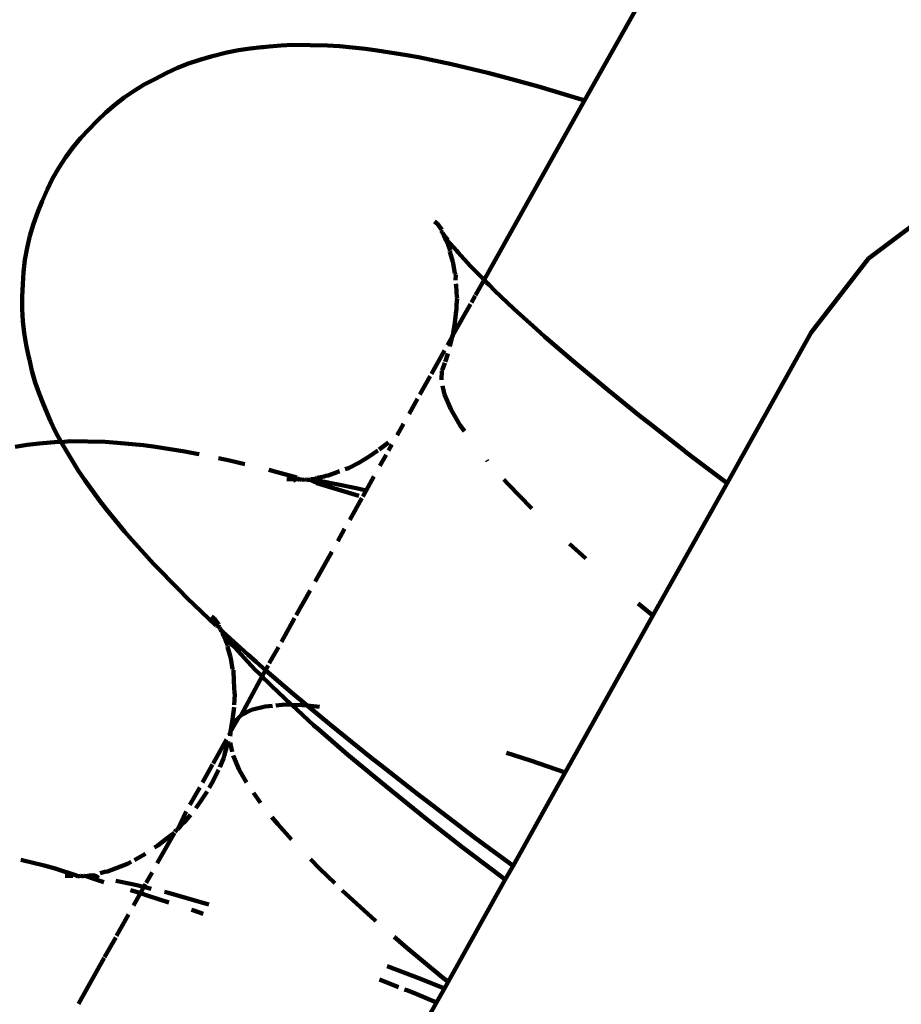
# Model space of a CAD drawing. Units: millimetres. Extents: x -4616 to 4773, y -3706 to 4876.
# Drawn here: x -215 to -183, y 2688 to 2724 of the extents above; entities that cross this region are included whole.
import ezdxf
from ezdxf.lldxf.tags import DXFTag

# ---------------------------------------------------------------- set-up
doc = ezdxf.new("R2010")
doc.units = ezdxf.units.MM
doc.header["$MEASUREMENT"] = 0
doc.layers.add('layer 1', color=7, linetype='Continuous')
tags = doc.linetypes.add('New Line1', pattern=[1.5, 1, -0.5]).pattern_tags.tags
tags[6:7] = [DXFTag(74, 4), DXFTag(75, 0), DXFTag(340, '0'), DXFTag(46, 1.0), DXFTag(50, 0.0), DXFTag(44, 0.0), DXFTag(45, 0.0)]
tags[4:5] = [DXFTag(74, 4), DXFTag(75, 0), DXFTag(340, '0'), DXFTag(46, 1.0), DXFTag(50, 0.0), DXFTag(44, 0.0), DXFTag(45, 0.0)]

msp = doc.modelspace()

# ---------------------------------------------------------------- linework, layer by layer
at = {"layer": 'layer 1', "color": 18, "linetype": 'New Line1', "lineweight": 100, "true_color": 0x000000}
msp.add_open_spline([(3126.356, 996.8268), (3126.356, 996.8268), (3359.2685, 1056.9476), (3359.2685, 1056.9476), (3359.2685, 1056.9476), (3759.2436, 1160.1916), (4169.6726, 918.1755), (4272.9163, 518.2004), (4272.9163, 518.2004), (4272.9163, 518.2004), (4675.7142, -1042.2737), (4675.7142, -1042.2737), (4675.7142, -1042.2737), (4772.684, -1417.9431), (4570.0437, -1802.4167), (4205.3264, -1934.7496), (4205.3264, -1934.7496), (4205.3264, -1934.7496), (2209.1979, -2659.0189), (2209.1979, -2659.0189), (2209.1979, -2659.0189), (2209.1979, -2659.0189), (1949.7103, -2850.2199), (1949.7103, -2850.2199), (1949.7103, -2850.2199), (1949.7103, -2850.2199), (-1419.5052, -3368.2684), (-1419.5052, -3368.2684), (-1419.5052, -3368.2684), (-1419.5052, -3368.2684), (-1642.433, -3114.4636), (-1642.433, -3114.4636), (-1642.433, -3114.4636), (-1642.433, -3114.4636), (-2061.5322, -3256.1307), (-2061.5322, -3256.1307), (-2061.5322, -3256.1307), (-3393.748, -3706.4564), (-4615.9716, -2099.4018), (-4148.2891, -1265.0946), (-4148.2891, -1265.0946), (-3999.4821, -999.6348), (-3850.675, -734.1751), (-3701.8681, -468.7152), (-3701.8681, -468.7152), (-3906.4628, -216.0063), (-4025.1114, 98.4265), (-4036.1313, 428.2676), (-4036.1313, 428.2676), (-4052.427, 916.0225), (-3809.3337, 1425.7645), (-3448.5073, 1746.3227), (-3448.5073, 1746.3227), (-3017.974, 2128.8091), (-2414.6398, 2586.1566), (-1936.4862, 2938.4796), (-1936.4862, 2938.4796), (-1936.4862, 2938.4796), (-1104.2017, 4088.3171), (-1104.2017, 4088.3171), (-1104.2017, 4088.3171), (-534.3755, 4875.5565), (1306.0428, 4512.4), (1590.3346, 3258.3948), (1590.3346, 3258.3948), (1590.3346, 3258.3948), (1686.9164, 2832.3746), (1686.9164, 2832.3746), (1686.9164, 2832.3746), (1788.7839, 2705.8051), (1890.0055, 2578.7098), (1990.7806, 2451.2551), (1990.7806, 2451.2551), (2372.2683, 1968.7711), (2748.1035, 1481.8467), (3126.356, 996.8268)], degree=3, knots=[0, 0, 0, 0, 0.05, 0.05, 0.05, 0.05, 0.1, 0.1, 0.1, 0.1, 0.15, 0.15, 0.15, 0.15, 0.2, 0.2, 0.2, 0.2, 0.25, 0.25, 0.25, 0.25, 0.3, 0.3, 0.3, 0.3, 0.35, 0.35, 0.35, 0.35, 0.4, 0.4, 0.4, 0.4, 0.45, 0.45, 0.45, 0.45, 0.5, 0.5, 0.5, 0.5, 0.55, 0.55, 0.55, 0.55, 0.6, 0.6, 0.6, 0.6, 0.65, 0.65, 0.65, 0.65, 0.7, 0.7, 0.7, 0.7, 0.75, 0.75, 0.75, 0.75, 0.8, 0.8, 0.8, 0.8, 0.85, 0.85, 0.85, 0.85, 0.9, 0.9, 0.9, 0.9, 1, 1, 1, 1], dxfattribs=at)
at = {"layer": 'layer 1', "color": 18, "lineweight": 100, "true_color": 0x000000}
for points in [[(-192.2949, 2724.4545), (-192.2949, 2724.4545), (-194.4664, 2720.5806), (-194.4664, 2720.5806)], [(-207.5279, 2722.3322), (-207.5279, 2722.3322), (-207.1056, 2722.4226), (-207.1056, 2722.4226)], [(-206.6778, 2722.4893), (-206.6778, 2722.4893), (-207.1056, 2722.4226), (-207.1056, 2722.4226)], [(-206.2457, 2722.532), (-206.2457, 2722.532), (-206.6778, 2722.4893), (-206.6778, 2722.4893)], [(-206.2047, 2722.5337), (-206.2047, 2722.5337), (-206.2457, 2722.532), (-206.2457, 2722.532)], [(-205.9764, 2722.5551), (-205.9764, 2722.5551), (-206.2047, 2722.5337), (-206.2047, 2722.5337)], [(-205.9764, 2722.5551), (-205.9764, 2722.5551), (-205.5467, 2722.5975), (-205.5467, 2722.5975)], [(-205.5467, 2722.5975), (-205.5467, 2722.5975), (-205.1136, 2722.6154), (-205.1136, 2722.6154)], [(-203.8516, 2722.5954), (-203.8516, 2722.5954), (-205.1136, 2722.6154), (-205.1136, 2722.6154)], [(-203.418, 2722.5631), (-203.418, 2722.5631), (-203.8516, 2722.5954), (-203.8516, 2722.5954)], [(-202.4634, 2722.4719), (-202.4634, 2722.4719), (-203.418, 2722.5631), (-203.418, 2722.5631)], [(-202.0334, 2722.4143), (-202.0334, 2722.4143), (-202.4634, 2722.4719), (-202.4634, 2722.4719)], [(-200.9538, 2722.2458), (-200.9538, 2722.2458), (-202.0334, 2722.4143), (-202.0334, 2722.4143)], [(-208.5154, 2722.0728), (-208.5154, 2722.0728), (-208.9257, 2721.9359), (-208.9257, 2721.9359)], [(-208.0977, 2722.1868), (-208.0977, 2722.1868), (-208.5154, 2722.0728), (-208.5154, 2722.0728)], [(-208.0977, 2722.1868), (-208.0977, 2722.1868), (-207.5279, 2722.3322), (-207.5279, 2722.3322)], [(-200.9538, 2722.2458), (-200.9538, 2722.2458), (-200.5291, 2722.1628), (-200.5291, 2722.1628)], [(-200.5291, 2722.1628), (-200.5291, 2722.1628), (-199.3276, 2721.9178), (-199.3276, 2721.9178)], [(-209.3276, 2721.7767), (-209.3276, 2721.7767), (-209.7201, 2721.5955), (-209.7201, 2721.5955)], [(-208.9257, 2721.9359), (-208.9257, 2721.9359), (-209.3276, 2721.7767), (-209.3276, 2721.7767)], [(-199.3276, 2721.9178), (-199.3276, 2721.9178), (-198.0014, 2721.5957), (-198.0014, 2721.5957)], [(-210.1573, 2721.3688), (-210.1573, 2721.3688), (-210.5405, 2721.1656), (-210.5405, 2721.1656)], [(-210.1573, 2721.3688), (-210.1573, 2721.3688), (-209.7201, 2721.5955), (-209.7201, 2721.5955)], [(-197.5907, 2721.4895), (-197.5907, 2721.4895), (-198.0014, 2721.5957), (-198.0014, 2721.5957)], [(-196.1479, 2721.0924), (-196.1479, 2721.0924), (-197.5907, 2721.4895), (-197.5907, 2721.4895)], [(-210.9122, 2720.9412), (-210.9122, 2720.9412), (-211.2716, 2720.6963), (-211.2716, 2720.6963)], [(-210.5405, 2721.1656), (-210.5405, 2721.1656), (-210.9122, 2720.9412), (-210.9122, 2720.9412)], [(-194.5853, 2720.6193), (-194.5853, 2720.6193), (-196.1479, 2721.0924), (-196.1479, 2721.0924)], [(-211.2716, 2720.6963), (-211.2716, 2720.6963), (-211.6176, 2720.431), (-211.6176, 2720.431)], [(-194.4664, 2720.5806), (-194.4664, 2720.5806), (-198.1342, 2714.0377), (-198.1342, 2714.0377)], [(-194.4664, 2720.5806), (-194.4664, 2720.5806), (-194.5853, 2720.6193), (-194.5853, 2720.6193)], [(-211.6176, 2720.431), (-211.6176, 2720.431), (-211.9494, 2720.146), (-211.9494, 2720.146)], [(-212.2658, 2719.8415), (-212.2658, 2719.8415), (-212.5664, 2719.5321), (-212.5664, 2719.5321)], [(-211.9494, 2720.146), (-211.9494, 2720.146), (-212.2658, 2719.8415), (-212.2658, 2719.8415)], [(-212.8669, 2719.2083), (-212.8669, 2719.2083), (-212.5664, 2719.5321), (-212.5664, 2719.5321)], [(-213.15, 2718.866), (-213.15, 2718.866), (-212.8669, 2719.2083), (-212.8669, 2719.2083)], [(-213.4149, 2718.5056), (-213.4149, 2718.5056), (-213.15, 2718.866), (-213.15, 2718.866)], [(-213.6605, 2718.1276), (-213.6605, 2718.1276), (-213.4149, 2718.5056), (-213.4149, 2718.5056)], [(-213.8856, 2717.7338), (-213.8856, 2717.7338), (-213.6605, 2718.1276), (-213.6605, 2718.1276)], [(-214.0888, 2717.3264), (-214.0888, 2717.3264), (-213.8856, 2717.7338), (-213.8856, 2717.7338)], [(-184.1054, 2714.819), (-184.1054, 2714.819), (-179.9524, 2717.9377), (-179.9524, 2717.9377)], [(-214.2687, 2716.9072), (-214.2687, 2716.9072), (-214.0888, 2717.3264), (-214.0888, 2717.3264)], [(-214.2687, 2716.9072), (-214.2687, 2716.9072), (-214.4281, 2716.5176), (-214.4281, 2716.5176)], [(-214.4281, 2716.5176), (-214.4281, 2716.5176), (-214.5834, 2716.0889), (-214.5834, 2716.0889)], [(-214.5834, 2716.0889), (-214.5834, 2716.0889), (-214.7137, 2715.6529), (-214.7137, 2715.6529)], [(-199.838, 2716.0823), (-199.838, 2716.0823), (-199.9452, 2716.1753), (-199.9452, 2716.1753)], [(-199.838, 2716.0823), (-199.838, 2716.0823), (-199.6842, 2715.8664), (-199.6842, 2715.8664)], [(-214.8186, 2715.2119), (-214.8186, 2715.2119), (-214.7137, 2715.6529), (-214.7137, 2715.6529)], [(-199.7001, 2715.8251), (-199.7001, 2715.8251), (-199.6842, 2715.8664), (-199.6842, 2715.8664)], [(-199.6829, 2715.7971), (-199.6829, 2715.7971), (-199.7001, 2715.8251), (-199.7001, 2715.8251)], [(-199.6511, 2715.7625), (-199.6511, 2715.7625), (-199.6829, 2715.7971), (-199.6829, 2715.7971)], [(-199.6329, 2715.7054), (-199.6329, 2715.7054), (-199.6511, 2715.7625), (-199.6511, 2715.7625)], [(-199.6329, 2715.7054), (-199.6329, 2715.7054), (-199.6044, 2715.6703), (-199.6044, 2715.6703)], [(-199.6044, 2715.6703), (-199.6044, 2715.6703), (-199.5216, 2715.4671), (-199.5216, 2715.4671)], [(-199.4537, 2715.4834), (-199.4537, 2715.4834), (-199.6044, 2715.6703), (-199.6044, 2715.6703)], [(-214.8978, 2714.7683), (-214.8978, 2714.7683), (-214.8186, 2715.2119), (-214.8186, 2715.2119)], [(-199.4493, 2715.3177), (-199.4493, 2715.3177), (-199.5216, 2715.4671), (-199.5216, 2715.4671)], [(-199.5216, 2715.4671), (-199.5216, 2715.4671), (-199.4755, 2715.4622), (-199.4755, 2715.4622)], [(-199.3773, 2715.3723), (-199.3773, 2715.3723), (-199.4755, 2715.4622), (-199.4755, 2715.4622)], [(-199.3721, 2715.1194), (-199.3721, 2715.1194), (-199.4493, 2715.3177), (-199.4493, 2715.3177)], [(-199.1308, 2715.0992), (-199.1308, 2715.0992), (-199.3773, 2715.3723), (-199.3773, 2715.3723)], [(-199.3812, 2715.0592), (-199.3812, 2715.0592), (-199.3721, 2715.1194), (-199.3721, 2715.1194)], [(-199.2772, 2714.6956), (-199.2772, 2714.6956), (-199.3812, 2715.0592), (-199.3812, 2715.0592)], [(-199.0973, 2715.0565), (-199.0973, 2715.0565), (-199.1308, 2715.0992), (-199.1308, 2715.0992)], [(-199.0973, 2715.0565), (-199.0973, 2715.0565), (-198.6291, 2714.5436), (-198.6291, 2714.5436)], [(-184.1054, 2714.819), (-184.1054, 2714.819), (-186.1943, 2712.1159), (-186.1943, 2712.1159)], [(-214.8978, 2714.7683), (-214.8978, 2714.7683), (-214.9509, 2714.3245), (-214.9509, 2714.3245)], [(-199.2635, 2714.6436), (-199.2635, 2714.6436), (-199.2772, 2714.6956), (-199.2772, 2714.6956)], [(-199.2059, 2714.2662), (-199.2059, 2714.2662), (-199.2635, 2714.6436), (-199.2635, 2714.6436)], [(-198.6291, 2714.5436), (-198.6291, 2714.5436), (-198.1342, 2714.0377), (-198.1342, 2714.0377)], [(-214.9509, 2714.3245), (-214.9509, 2714.3245), (-214.9782, 2713.8813), (-214.9782, 2713.8813)], [(-199.169, 2714.2214), (-199.169, 2714.2214), (-199.2059, 2714.2662), (-199.2059, 2714.2662)], [(-199.1797, 2714.0249), (-199.1797, 2714.0249), (-199.169, 2714.2214), (-199.169, 2714.2214)], [(-214.9782, 2713.8813), (-214.9782, 2713.8813), (-214.9956, 2713.4165), (-214.9956, 2713.4165)], [(-199.1587, 2713.8321), (-199.1587, 2713.8321), (-199.165, 2713.8903), (-199.165, 2713.8903)], [(-199.1358, 2713.3943), (-199.1358, 2713.3943), (-199.1587, 2713.8321), (-199.1587, 2713.8321)], [(-198.1342, 2714.0377), (-198.1342, 2714.0377), (-198.4487, 2713.4765), (-198.4487, 2713.4765)], [(-198.1342, 2714.0377), (-198.1342, 2714.0377), (-198.0484, 2713.944), (-198.0484, 2713.944)], [(-197.9562, 2713.8558), (-197.9562, 2713.8558), (-198.0484, 2713.944), (-198.0484, 2713.944)], [(-197.7564, 2713.6515), (-197.7564, 2713.6515), (-197.9562, 2713.8558), (-197.9562, 2713.8558)], [(-214.9956, 2713.4165), (-214.9956, 2713.4165), (-214.9976, 2712.9759), (-214.9976, 2712.9759)], [(-199.1229, 2713.3561), (-199.1229, 2713.3561), (-199.1371, 2713.1256), (-199.1371, 2713.1256)], [(-199.1229, 2713.3561), (-199.1229, 2713.3561), (-199.1358, 2713.3943), (-199.1358, 2713.3943)], [(-198.4629, 2713.4511), (-198.4629, 2713.4511), (-198.596, 2713.2137), (-198.596, 2713.2137)], [(-197.7564, 2713.6515), (-197.7564, 2713.6515), (-197.0481, 2712.9861), (-197.0481, 2712.9861)], [(-198.6309, 2713.1515), (-198.6309, 2713.1515), (-199.2825, 2712.0255), (-199.2825, 2712.0255)], [(-199.1371, 2713.1256), (-199.1371, 2713.1256), (-199.1379, 2712.9538), (-199.1379, 2712.9538)], [(-214.9976, 2712.9759), (-214.9976, 2712.9759), (-214.9748, 2712.5382), (-214.9748, 2712.5382)], [(-199.2033, 2712.4691), (-199.2033, 2712.4691), (-199.1502, 2712.9129), (-199.1502, 2712.9129)], [(-199.1502, 2712.9129), (-199.1502, 2712.9129), (-199.1379, 2712.9538), (-199.1379, 2712.9538)], [(-197.0481, 2712.9861), (-197.0481, 2712.9861), (-196.2265, 2712.2346), (-196.2265, 2712.2346)], [(-214.9748, 2712.5382), (-214.9748, 2712.5382), (-214.9275, 2712.1041), (-214.9275, 2712.1041)], [(-199.2033, 2712.4691), (-199.2033, 2712.4691), (-199.2825, 2712.0255), (-199.2825, 2712.0255)], [(-214.9275, 2712.1041), (-214.9275, 2712.1041), (-214.8562, 2711.6747), (-214.8562, 2711.6747)], [(-199.2975, 2711.9623), (-199.2975, 2711.9623), (-199.4655, 2711.6626), (-199.4655, 2711.6626)], [(-199.2975, 2711.9623), (-199.2975, 2711.9623), (-199.3811, 2711.6113), (-199.3811, 2711.6113)], [(-199.2825, 2712.0255), (-199.2825, 2712.0255), (-199.2975, 2711.9623), (-199.2975, 2711.9623)], [(-196.0748, 2712.1032), (-196.0748, 2712.1032), (-196.2265, 2712.2346), (-196.2265, 2712.2346)], [(-195.9255, 2711.9677), (-195.9255, 2711.9677), (-196.0748, 2712.1032), (-196.0748, 2712.1032)], [(-195.9255, 2711.9677), (-195.9255, 2711.9677), (-194.9774, 2711.1525), (-194.9774, 2711.1525)], [(-186.1943, 2712.1159), (-186.1943, 2712.1159), (-189.2664, 2706.6243), (-189.2664, 2706.6243)], [(-214.8562, 2711.6747), (-214.8562, 2711.6747), (-214.7614, 2711.2509), (-214.7614, 2711.2509)], [(-214.7336, 2711.1374), (-214.7336, 2711.1374), (-214.7614, 2711.2509), (-214.7614, 2711.2509)], [(-199.5808, 2711.457), (-199.5808, 2711.457), (-200.0576, 2710.6064), (-200.0576, 2710.6064)], [(-199.5177, 2711.1486), (-199.5177, 2711.1486), (-199.4565, 2711.3535), (-199.4565, 2711.3535)], [(-214.7336, 2711.1374), (-214.7336, 2711.1374), (-214.6391, 2710.7151), (-214.6391, 2710.7151)], [(-199.6552, 2710.7636), (-199.6552, 2710.7636), (-199.5675, 2711.0111), (-199.5675, 2711.0111)], [(-199.556, 2711.043), (-199.556, 2711.043), (-199.5177, 2711.1486), (-199.5177, 2711.1486)], [(-194.9774, 2711.1525), (-194.9774, 2711.1525), (-193.609, 2710.0133), (-193.609, 2710.0133)], [(-214.6391, 2710.7151), (-214.6391, 2710.7151), (-214.5214, 2710.2995), (-214.5214, 2710.2995)], [(-200.1011, 2710.5289), (-200.1011, 2710.5289), (-200.4779, 2709.8566), (-200.4779, 2709.8566)], [(-199.6852, 2710.3939), (-199.6852, 2710.3939), (-199.673, 2710.7199), (-199.673, 2710.7199)], [(-199.673, 2710.7199), (-199.673, 2710.7199), (-199.6552, 2710.7636), (-199.6552, 2710.7636)], [(-214.5214, 2710.2995), (-214.5214, 2710.2995), (-214.381, 2709.8916), (-214.381, 2709.8916)], [(-199.5818, 2709.8561), (-199.5818, 2709.8561), (-199.6531, 2710.1687), (-199.6531, 2710.1687)], [(-214.381, 2709.8916), (-214.381, 2709.8916), (-214.2183, 2709.4923), (-214.2183, 2709.4923)], [(-199.3545, 2709.3253), (-199.3545, 2709.3253), (-199.5818, 2709.8561), (-199.5818, 2709.8561)], [(-193.609, 2710.0133), (-193.609, 2710.0133), (-192.4237, 2709.0524), (-192.4237, 2709.0524)], [(-214.2183, 2709.4923), (-214.2183, 2709.4923), (-213.9589, 2708.8866), (-213.9589, 2708.8866)], [(-200.5637, 2709.7035), (-200.5637, 2709.7035), (-200.8757, 2709.147), (-200.8757, 2709.147)], [(-199.0065, 2708.7299), (-199.0065, 2708.7299), (-199.3545, 2709.3253), (-199.3545, 2709.3253)], [(-192.1234, 2708.8189), (-192.1234, 2708.8189), (-192.4237, 2709.0524), (-192.4237, 2709.0524)], [(-213.7752, 2708.499), (-213.7752, 2708.499), (-213.9589, 2708.8866), (-213.9589, 2708.8866)], [(-201.0812, 2708.7803), (-201.0812, 2708.7803), (-201.3118, 2708.3691), (-201.3118, 2708.3691)], [(-198.8534, 2708.5144), (-198.8534, 2708.5144), (-199.0065, 2708.7299), (-199.0065, 2708.7299)], [(-192.1234, 2708.8189), (-192.1234, 2708.8189), (-190.8159, 2707.799), (-190.8159, 2707.799)], [(-213.5702, 2708.122), (-213.5702, 2708.122), (-213.7752, 2708.499), (-213.7752, 2708.499)], [(-215.2533, 2707.9513), (-215.2533, 2707.9513), (-214.8207, 2708.0205), (-214.8207, 2708.0205)], [(-214.3824, 2708.0649), (-214.3824, 2708.0649), (-214.8207, 2708.0205), (-214.8207, 2708.0205)], [(-213.6833, 2708.1305), (-213.6833, 2708.1305), (-214.3824, 2708.0649), (-214.3824, 2708.0649)], [(-213.6833, 2708.1305), (-213.6833, 2708.1305), (-213.5702, 2708.122), (-213.5702, 2708.122)], [(-213.5702, 2708.122), (-213.5702, 2708.122), (-213.2426, 2708.1494), (-213.2426, 2708.1494)], [(-213.5702, 2708.122), (-213.5702, 2708.122), (-213.1758, 2707.4472), (-213.1758, 2707.4472)], [(-213.2426, 2708.1494), (-213.2426, 2708.1494), (-211.9715, 2708.1294), (-211.9715, 2708.1294)], [(-211.5288, 2708.0967), (-211.5288, 2708.0967), (-211.9715, 2708.1294), (-211.9715, 2708.1294)], [(-210.5742, 2708.0054), (-210.5742, 2708.0054), (-211.5288, 2708.0967), (-211.5288, 2708.0967)], [(-210.1364, 2707.9473), (-210.1364, 2707.9473), (-210.5742, 2708.0054), (-210.5742, 2708.0054)], [(-201.9681, 2707.8431), (-201.9681, 2707.8431), (-201.6309, 2708.1016), (-201.6309, 2708.1016)], [(-201.5033, 2708.0273), (-201.5033, 2708.0273), (-201.6251, 2707.8101), (-201.6251, 2707.8101)], [(-209.0569, 2707.7787), (-209.0569, 2707.7787), (-210.1364, 2707.9473), (-210.1364, 2707.9473)], [(-208.627, 2707.6955), (-208.627, 2707.6955), (-209.0569, 2707.7787), (-209.0569, 2707.7787)], [(-208.535, 2707.6767), (-208.535, 2707.6767), (-208.627, 2707.6955), (-208.627, 2707.6955)], [(-202.3363, 2707.5914), (-202.3363, 2707.5914), (-202.0176, 2707.8086), (-202.0176, 2707.8086)], [(-201.7134, 2707.6527), (-201.7134, 2707.6527), (-201.9357, 2707.2561), (-201.9357, 2707.2561)], [(-190.7904, 2707.7797), (-190.7904, 2707.7797), (-190.8159, 2707.799), (-190.8159, 2707.799)], [(-190.5228, 2707.5712), (-190.5228, 2707.5712), (-190.7904, 2707.7797), (-190.7904, 2707.7797)], [(-213.1758, 2707.4472), (-213.1758, 2707.4472), (-212.9512, 2707.0843), (-212.9512, 2707.0843)], [(-207.4257, 2707.4505), (-207.4257, 2707.4505), (-207.8329, 2707.5335), (-207.8329, 2707.5335)], [(-206.8678, 2707.315), (-206.8678, 2707.315), (-207.4257, 2707.4505), (-207.4257, 2707.4505)], [(-203.0912, 2707.1638), (-203.0912, 2707.1638), (-202.7081, 2707.367), (-202.7081, 2707.367)], [(-202.7081, 2707.367), (-202.7081, 2707.367), (-202.3363, 2707.5914), (-202.3363, 2707.5914)], [(-198.0077, 2707.4194), (-198.0077, 2707.4194), (-198.0381, 2707.4567), (-198.0381, 2707.4567)], [(-189.2664, 2706.6243), (-189.2664, 2706.6243), (-190.5228, 2707.5712), (-190.5228, 2707.5712)], [(-212.9512, 2707.0843), (-212.9512, 2707.0843), (-212.7061, 2706.7341), (-212.7061, 2706.7341)], [(-205.6866, 2707.0219), (-205.6866, 2707.0219), (-205.997, 2707.102), (-205.997, 2707.102)], [(-205.6866, 2707.0219), (-205.6866, 2707.0219), (-204.972, 2706.8252), (-204.972, 2706.8252)], [(-203.8219, 2706.9009), (-203.8219, 2706.9009), (-203.9137, 2706.8848), (-203.9137, 2706.8848)], [(-203.8219, 2706.9009), (-203.8219, 2706.9009), (-203.5035, 2707.0217), (-203.5035, 2707.0217)], [(-203.5035, 2707.0217), (-203.5035, 2707.0217), (-203.409, 2707.0591), (-203.409, 2707.0591)], [(-203.212, 2707.1371), (-203.212, 2707.1371), (-203.0912, 2707.1638), (-203.0912, 2707.1638)], [(-212.7061, 2706.7341), (-212.7061, 2706.7341), (-212.1796, 2705.993), (-212.1796, 2705.993)], [(-205.0014, 2706.7702), (-205.0014, 2706.7702), (-205.3344, 2706.7501), (-205.3344, 2706.7501)], [(-205.0014, 2706.7702), (-205.0014, 2706.7702), (-205.1041, 2706.7011), (-205.1041, 2706.7011)], [(-205.0014, 2706.7702), (-205.0014, 2706.7702), (-204.8936, 2706.7621), (-204.8936, 2706.7621)], [(-204.944, 2706.8175), (-204.944, 2706.8175), (-204.8936, 2706.7621), (-204.8936, 2706.7621)], [(-204.8694, 2706.7427), (-204.8694, 2706.7427), (-204.8936, 2706.7621), (-204.8936, 2706.7621)], [(-204.8476, 2706.7252), (-204.8476, 2706.7252), (-204.8936, 2706.7621), (-204.8936, 2706.7621)], [(-204.8936, 2706.7621), (-204.8936, 2706.7621), (-204.8213, 2706.7568), (-204.8213, 2706.7568)], [(-204.8213, 2706.7568), (-204.8213, 2706.7568), (-204.7903, 2706.7415), (-204.7903, 2706.7415)], [(-204.7071, 2706.7483), (-204.7071, 2706.7483), (-204.7903, 2706.7415), (-204.7903, 2706.7415)], [(-204.7071, 2706.7483), (-204.7071, 2706.7483), (-204.6719, 2706.7438), (-204.6719, 2706.7438)], [(-204.6719, 2706.7438), (-204.6719, 2706.7438), (-204.6218, 2706.7516), (-204.6218, 2706.7516)], [(-204.6218, 2706.7516), (-204.6218, 2706.7516), (-204.5678, 2706.7379), (-204.5678, 2706.7379)], [(-204.5678, 2706.7379), (-204.5678, 2706.7379), (-204.5031, 2706.7369), (-204.5031, 2706.7369)], [(-204.5031, 2706.7369), (-204.5031, 2706.7369), (-204.539, 2706.7425), (-204.539, 2706.7425)], [(-204.5031, 2706.7369), (-204.5031, 2706.7369), (-204.4658, 2706.761), (-204.4658, 2706.761)], [(-204.5031, 2706.7369), (-204.5031, 2706.7369), (-204.244, 2706.6248), (-204.244, 2706.6248)], [(-204.3314, 2706.7708), (-204.3314, 2706.7708), (-204.4658, 2706.761), (-204.4658, 2706.761)], [(-204.4658, 2706.761), (-204.4658, 2706.761), (-204.2819, 2706.7024), (-204.2819, 2706.7024)], [(-204.3314, 2706.7708), (-204.3314, 2706.7708), (-204.2875, 2706.7828), (-204.2875, 2706.7828)], [(-204.2875, 2706.7828), (-204.2875, 2706.7828), (-204.2442, 2706.8105), (-204.2442, 2706.8105)], [(-204.2819, 2706.7024), (-204.2819, 2706.7024), (-204.1355, 2706.731), (-204.1355, 2706.731)], [(-203.9748, 2706.8682), (-203.9748, 2706.8682), (-204.2442, 2706.8105), (-204.2442, 2706.8105)], [(-204.0361, 2706.8035), (-204.0361, 2706.8035), (-204.2442, 2706.8105), (-204.2442, 2706.8105)], [(-204.244, 2706.6248), (-204.244, 2706.6248), (-202.7055, 2706.1591), (-202.7055, 2706.1591)], [(-204.1355, 2706.731), (-204.1355, 2706.731), (-204.1089, 2706.6849), (-204.1089, 2706.6849)], [(-203.946, 2706.6666), (-203.946, 2706.6666), (-204.1089, 2706.6849), (-204.1089, 2706.6849)], [(-203.9137, 2706.8848), (-203.9137, 2706.8848), (-203.9748, 2706.8682), (-203.9748, 2706.8682)], [(-203.5968, 2706.5954), (-203.5968, 2706.5954), (-203.946, 2706.6666), (-203.946, 2706.6666)], [(-203.5212, 2706.5836), (-203.5212, 2706.5836), (-203.5968, 2706.5954), (-203.5968, 2706.5954)], [(-203.5212, 2706.5836), (-203.5212, 2706.5836), (-202.8035, 2706.4337), (-202.8035, 2706.4337)], [(-202.1549, 2706.865), (-202.1549, 2706.865), (-202.4454, 2706.3467), (-202.4454, 2706.3467)], [(-197.2445, 2706.5672), (-197.2445, 2706.5672), (-197.4122, 2706.7529), (-197.4122, 2706.7529)], [(-196.4204, 2705.7248), (-196.4204, 2705.7248), (-197.2445, 2706.5672), (-197.2445, 2706.5672)], [(-189.2664, 2706.6243), (-189.2664, 2706.6243), (-191.9738, 2701.787), (-191.9738, 2701.787)], [(-202.8035, 2706.4337), (-202.8035, 2706.4337), (-202.4454, 2706.3467), (-202.4454, 2706.3467)], [(-202.4454, 2706.3467), (-202.4454, 2706.3467), (-202.5616, 2706.1394), (-202.5616, 2706.1394)], [(-212.1796, 2705.993), (-212.1796, 2705.993), (-211.9165, 2705.6593), (-211.9165, 2705.6593)], [(-202.5977, 2706.075), (-202.5977, 2706.075), (-203.0425, 2705.2816), (-203.0425, 2705.2816)], [(-211.2581, 2704.8511), (-211.2581, 2704.8511), (-211.9165, 2705.6593), (-211.9165, 2705.6593)], [(-196.3945, 2705.7001), (-196.3945, 2705.7001), (-196.4204, 2705.7248), (-196.4204, 2705.7248)], [(-211.2581, 2704.8511), (-211.2581, 2704.8511), (-210.9781, 2704.5353), (-210.9781, 2704.5353)], [(-203.2253, 2704.9555), (-203.2253, 2704.9555), (-203.4805, 2704.5002), (-203.4805, 2704.5002)], [(-210.9781, 2704.5353), (-210.9781, 2704.5353), (-210.1896, 2703.662), (-210.1896, 2703.662)], [(-194.4243, 2703.8665), (-194.4243, 2703.8665), (-195.018, 2704.405), (-195.018, 2704.405)], [(-203.694, 2704.1193), (-203.694, 2704.1193), (-204.3048, 2703.0297), (-204.3048, 2703.0297)], [(-210.1896, 2703.662), (-210.1896, 2703.662), (-209.2697, 2702.7218), (-209.2697, 2702.7218)], [(-209.2697, 2702.7218), (-209.2697, 2702.7218), (-208.9777, 2702.4293), (-208.9777, 2702.4293)], [(-204.4857, 2702.707), (-204.4857, 2702.707), (-204.9917, 2701.8044), (-204.9917, 2701.8044)], [(-208.9777, 2702.4293), (-208.9777, 2702.4293), (-207.9323, 2701.4281), (-207.9323, 2701.4281)], [(-191.9738, 2701.787), (-191.9738, 2701.787), (-192.5093, 2702.2328), (-192.5093, 2702.2328)], [(-208.083, 2701.751), (-208.083, 2701.751), (-207.9721, 2701.6635), (-207.9721, 2701.6635)], [(-207.9721, 2701.6635), (-207.9721, 2701.6635), (-207.8127, 2701.45), (-207.8127, 2701.45)], [(-205.0537, 2701.6937), (-205.0537, 2701.6937), (-205.5362, 2700.8331), (-205.5362, 2700.8331)], [(-191.9738, 2701.787), (-191.9738, 2701.787), (-195.179, 2696.0551), (-195.179, 2696.0551)], [(-207.9323, 2701.4281), (-207.9323, 2701.4281), (-207.8364, 2701.4037), (-207.8364, 2701.4037)], [(-207.8364, 2701.4037), (-207.8364, 2701.4037), (-207.8127, 2701.45), (-207.8127, 2701.45)], [(-207.8364, 2701.4037), (-207.8364, 2701.4037), (-207.8001, 2701.3526), (-207.8001, 2701.3526)], [(-207.8001, 2701.3526), (-207.8001, 2701.3526), (-207.7643, 2701.288), (-207.7643, 2701.288)], [(-207.7643, 2701.288), (-207.7643, 2701.288), (-207.7213, 2701.2367), (-207.7213, 2701.2367)], [(-207.7213, 2701.2367), (-207.7213, 2701.2367), (-207.673, 2701.1929), (-207.673, 2701.1929)], [(-207.673, 2701.1929), (-207.673, 2701.1929), (-207.6897, 2701.163), (-207.6897, 2701.163)], [(-207.6897, 2701.163), (-207.6897, 2701.163), (-207.6467, 2701.0505), (-207.6467, 2701.0505)], [(-207.673, 2701.1929), (-207.673, 2701.1929), (-206.7588, 2700.3636), (-206.7588, 2700.3636)], [(-207.6467, 2701.0505), (-207.6467, 2701.0505), (-207.5776, 2700.9011), (-207.5776, 2700.9011)], [(-207.6095, 2701.0431), (-207.6095, 2701.0431), (-207.6467, 2701.0505), (-207.6467, 2701.0505)], [(-207.5151, 2700.94), (-207.5151, 2700.94), (-207.6095, 2701.0431), (-207.6095, 2701.0431)], [(-207.4907, 2700.6993), (-207.4907, 2700.6993), (-207.5776, 2700.9011), (-207.5776, 2700.9011)], [(-207.4761, 2700.8966), (-207.4761, 2700.8966), (-207.5151, 2700.94), (-207.5151, 2700.94)], [(-207.3467, 2700.7143), (-207.3467, 2700.7143), (-207.4761, 2700.8966), (-207.4761, 2700.8966)], [(-207.503, 2700.6413), (-207.503, 2700.6413), (-207.4907, 2700.6993), (-207.4907, 2700.6993)], [(-207.393, 2700.272), (-207.393, 2700.272), (-207.503, 2700.6413), (-207.503, 2700.6413)], [(-207.2353, 2700.6281), (-207.2353, 2700.6281), (-207.3467, 2700.7143), (-207.3467, 2700.7143)], [(-207.2353, 2700.6281), (-207.2353, 2700.6281), (-206.7666, 2700.1109), (-206.7666, 2700.1109)], [(-205.6461, 2700.6371), (-205.6461, 2700.6371), (-205.9759, 2700.0488), (-205.9759, 2700.0488)], [(-207.3821, 2700.2234), (-207.3821, 2700.2234), (-207.393, 2700.272), (-207.393, 2700.272)], [(-207.3192, 2699.8378), (-207.3192, 2699.8378), (-207.3821, 2700.2234), (-207.3821, 2700.2234)], [(-206.7666, 2700.1109), (-206.7666, 2700.1109), (-206.49, 2699.8026), (-206.49, 2699.8026)], [(-206.7588, 2700.3636), (-206.7588, 2700.3636), (-206.4578, 2700.0967), (-206.4578, 2700.0967)], [(-206.4578, 2700.0967), (-206.4578, 2700.0967), (-206.1153, 2699.8), (-206.1153, 2699.8)], [(-207.2847, 2699.7976), (-207.2847, 2699.7976), (-207.3192, 2699.8378), (-207.3192, 2699.8378)], [(-207.2701, 2699.3975), (-207.2701, 2699.3975), (-207.2847, 2699.7976), (-207.2847, 2699.7976)], [(-206.49, 2699.8026), (-206.49, 2699.8026), (-206.2417, 2699.5745), (-206.2417, 2699.5745)], [(-206.1153, 2699.8), (-206.1153, 2699.8), (-206.2417, 2699.5745), (-206.2417, 2699.5745)], [(-206.0205, 2699.9691), (-206.0205, 2699.9691), (-206.1153, 2699.8), (-206.1153, 2699.8)], [(-206.1153, 2699.8), (-206.1153, 2699.8), (-205.1633, 2698.9754), (-205.1633, 2698.9754)], [(-207.2462, 2698.9521), (-207.2462, 2698.9521), (-207.2701, 2699.3975), (-207.2701, 2699.3975)], [(-206.2417, 2699.5745), (-206.2417, 2699.5745), (-207.0005, 2698.1491), (-207.0005, 2698.1491)], [(-206.2417, 2699.5745), (-206.2417, 2699.5745), (-206.1841, 2699.5068), (-206.1841, 2699.5068)], [(-206.0475, 2699.3759), (-206.0475, 2699.3759), (-206.1841, 2699.5068), (-206.1841, 2699.5068)], [(-205.8934, 2699.2185), (-205.8934, 2699.2185), (-206.0475, 2699.3759), (-206.0475, 2699.3759)], [(-205.8934, 2699.2185), (-205.8934, 2699.2185), (-205.1834, 2698.5484), (-205.1834, 2698.5484)], [(-207.2331, 2698.9048), (-207.2331, 2698.9048), (-207.2561, 2698.5294), (-207.2561, 2698.5294)], [(-207.2331, 2698.9048), (-207.2331, 2698.9048), (-207.2462, 2698.9521), (-207.2462, 2698.9521)], [(-205.1633, 2698.9754), (-205.1633, 2698.9754), (-204.594, 2698.5015), (-204.594, 2698.5015)], [(-207.3144, 2698.0005), (-207.3144, 2698.0005), (-207.2613, 2698.4478), (-207.2613, 2698.4478)], [(-207.0005, 2698.1491), (-207.0005, 2698.1491), (-206.6224, 2698.3452), (-206.6224, 2698.3452)], [(-206.6224, 2698.3452), (-206.6224, 2698.3452), (-206.1245, 2698.4723), (-206.1245, 2698.4723)], [(-206.1245, 2698.4723), (-206.1245, 2698.4723), (-205.8605, 2698.497), (-205.8605, 2698.497)], [(-205.7326, 2698.509), (-205.7326, 2698.509), (-205.5075, 2698.5302), (-205.5075, 2698.5302)], [(-205.5075, 2698.5302), (-205.5075, 2698.5302), (-205.1834, 2698.5484), (-205.1834, 2698.5484)], [(-205.1834, 2698.5484), (-205.1834, 2698.5484), (-205.1572, 2698.5246), (-205.1572, 2698.5246)], [(-205.1572, 2698.5246), (-205.1572, 2698.5246), (-204.359, 2697.7921), (-204.359, 2697.7921)], [(-205.1572, 2698.5246), (-205.1572, 2698.5246), (-204.7725, 2698.5185), (-204.7725, 2698.5185)], [(-204.7725, 2698.5185), (-204.7725, 2698.5185), (-204.594, 2698.5015), (-204.594, 2698.5015)], [(-204.594, 2698.5015), (-204.594, 2698.5015), (-203.745, 2697.7947), (-203.745, 2697.7947)], [(-204.594, 2698.5015), (-204.594, 2698.5015), (-204.1396, 2698.4581), (-204.1396, 2698.4581)], [(-207.0958, 2698.051), (-207.0958, 2698.051), (-207.3938, 2697.5516), (-207.3938, 2697.5516)], [(-207.3938, 2697.5516), (-207.3938, 2697.5516), (-207.3144, 2698.0005), (-207.3144, 2698.0005)], [(-207.2576, 2697.8843), (-207.2576, 2697.8843), (-207.0958, 2698.051), (-207.0958, 2698.051)], [(-207.0958, 2698.051), (-207.0958, 2698.051), (-207.0005, 2698.1491), (-207.0005, 2698.1491)], [(-207.3951, 2697.517), (-207.3951, 2697.517), (-207.3938, 2697.5516), (-207.3938, 2697.5516)], [(-207.3938, 2697.5516), (-207.3938, 2697.5516), (-207.2576, 2697.8843), (-207.2576, 2697.8843)], [(-204.1557, 2697.6161), (-204.1557, 2697.6161), (-204.359, 2697.7921), (-204.359, 2697.7921)], [(-204.0604, 2697.5296), (-204.0604, 2697.5296), (-204.1557, 2697.6161), (-204.1557, 2697.6161)], [(-203.745, 2697.7947), (-203.745, 2697.7947), (-202.205, 2696.5565), (-202.205, 2696.5565)], [(-207.5389, 2697.2604), (-207.5389, 2697.2604), (-208.024, 2696.3952), (-208.024, 2696.3952)], [(-207.4755, 2697.2076), (-207.4755, 2697.2076), (-207.4991, 2697.1081), (-207.4991, 2697.1081)], [(-207.3951, 2697.517), (-207.3951, 2697.517), (-207.4491, 2697.4206), (-207.4491, 2697.4206)], [(-207.3998, 2697.3902), (-207.3998, 2697.3902), (-207.3951, 2697.517), (-207.3951, 2697.517)], [(-203.1094, 2696.7097), (-203.1094, 2696.7097), (-204.0604, 2697.5296), (-204.0604, 2697.5296)], [(-207.4991, 2697.1081), (-207.4991, 2697.1081), (-207.6293, 2696.672), (-207.6293, 2696.672)], [(-207.333, 2696.8195), (-207.333, 2696.8195), (-207.4087, 2697.1516), (-207.4087, 2697.1516)], [(-207.6477, 2696.5773), (-207.6477, 2696.5773), (-207.7802, 2696.2546), (-207.7802, 2696.2546)], [(-207.6477, 2696.5773), (-207.6477, 2696.5773), (-207.6293, 2696.672), (-207.6293, 2696.672)], [(-207.0742, 2696.1524), (-207.0742, 2696.1524), (-207.299, 2696.6774), (-207.299, 2696.6774)], [(-201.7405, 2695.5701), (-201.7405, 2695.5701), (-203.1094, 2696.7097), (-203.1094, 2696.7097)], [(-202.205, 2696.5565), (-202.205, 2696.5565), (-201.9046, 2696.323), (-201.9046, 2696.323)], [(-197.3133, 2696.7779), (-197.3133, 2696.7779), (-196.4419, 2696.4935), (-196.4419, 2696.4935)], [(-196.4419, 2696.4935), (-196.4419, 2696.4935), (-195.179, 2696.0551), (-195.179, 2696.0551)], [(-208.0477, 2696.3527), (-208.0477, 2696.3527), (-208.4163, 2695.6952), (-208.4163, 2695.6952)], [(-207.8249, 2696.1627), (-207.8249, 2696.1627), (-208.0241, 2695.7622), (-208.0241, 2695.7622)], [(-206.8052, 2695.6922), (-206.8052, 2695.6922), (-207.0742, 2696.1524), (-207.0742, 2696.1524)], [(-200.5454, 2695.2629), (-200.5454, 2695.2629), (-201.9046, 2696.323), (-201.9046, 2696.323)], [(-208.0241, 2695.7622), (-208.0241, 2695.7622), (-208.1738, 2695.5002), (-208.1738, 2695.5002)], [(-195.179, 2696.0551), (-195.179, 2696.0551), (-197.0802, 2692.6567), (-197.0802, 2692.6567)], [(-208.5175, 2695.5147), (-208.5175, 2695.5147), (-208.8733, 2694.8801), (-208.8733, 2694.8801)], [(-200.2544, 2694.3752), (-200.2544, 2694.3752), (-201.7405, 2695.5701), (-201.7405, 2695.5701)], [(-208.2505, 2695.367), (-208.2505, 2695.367), (-208.4849, 2695.006), (-208.4849, 2695.006)], [(-206.3012, 2694.9583), (-206.3012, 2694.9583), (-206.5555, 2695.3164), (-206.5555, 2695.3164)], [(-200.5454, 2695.2629), (-200.5454, 2695.2629), (-200.2524, 2695.0351), (-200.2524, 2695.0351)], [(-198.4833, 2693.694), (-198.4833, 2693.694), (-200.2524, 2695.0351), (-200.2524, 2695.0351)], [(-208.4849, 2695.006), (-208.4849, 2695.006), (-208.6611, 2694.7655), (-208.6611, 2694.7655)], [(-209.0083, 2694.6393), (-209.0083, 2694.6393), (-209.3187, 2693.9922), (-209.3187, 2693.9922)], [(-209.0229, 2694.3133), (-209.0229, 2694.3133), (-209.0618, 2694.2566), (-209.0618, 2694.2566)], [(-208.8556, 2694.5166), (-208.8556, 2694.5166), (-209.0229, 2694.3133), (-209.0229, 2694.3133)], [(-205.6662, 2694.1706), (-205.6662, 2694.1706), (-205.881, 2694.4343), (-205.881, 2694.4343)], [(-198.9427, 2693.3507), (-198.9427, 2693.3507), (-200.2544, 2694.3752), (-200.2544, 2694.3752)], [(-209.423, 2693.8994), (-209.423, 2693.8994), (-209.3739, 2693.9535), (-209.3739, 2693.9535)], [(-209.3739, 2693.9535), (-209.3739, 2693.9535), (-209.3187, 2693.9922), (-209.3187, 2693.9922)], [(-209.1879, 2694.1341), (-209.1879, 2694.1341), (-209.3187, 2693.9922), (-209.3187, 2693.9922)], [(-209.0618, 2694.2566), (-209.0618, 2694.2566), (-209.1879, 2694.1341), (-209.1879, 2694.1341)], [(-205.1701, 2693.621), (-205.1701, 2693.621), (-205.6662, 2694.1706), (-205.6662, 2694.1706)], [(-209.4424, 2693.8648), (-209.4424, 2693.8648), (-210.0638, 2692.7563), (-210.0638, 2692.7563)], [(-210.0442, 2693.4027), (-210.0442, 2693.4027), (-209.7016, 2693.6687), (-209.7016, 2693.6687)], [(-209.7016, 2693.6687), (-209.7016, 2693.6687), (-209.4424, 2693.8648), (-209.4424, 2693.8648)], [(-197.0802, 2692.6567), (-197.0802, 2692.6567), (-198.4833, 2693.694), (-198.4833, 2693.694)], [(-210.1666, 2693.3181), (-210.1666, 2693.3181), (-210.0442, 2693.4027), (-210.0442, 2693.4027)], [(-198.8451, 2693.2767), (-198.8451, 2693.2767), (-198.9427, 2693.3507), (-198.9427, 2693.3507)], [(-198.6532, 2693.1271), (-198.6532, 2693.1271), (-198.8451, 2693.2767), (-198.8451, 2693.2767)], [(-210.8977, 2692.8608), (-210.8977, 2692.8608), (-210.7702, 2692.9296), (-210.7702, 2692.9296)], [(-210.7702, 2692.9296), (-210.7702, 2692.9296), (-210.4941, 2693.0988), (-210.4941, 2693.0988)], [(-204.1308, 2692.5405), (-204.1308, 2692.5405), (-204.477, 2692.8944), (-204.477, 2692.8944)], [(-198.6532, 2693.1271), (-198.6532, 2693.1271), (-197.3622, 2692.1525), (-197.3622, 2692.1525)], [(-214.1977, 2692.664), (-214.1977, 2692.664), (-215.0478, 2692.8705), (-215.0478, 2692.8705)], [(-213.7892, 2692.5594), (-213.7892, 2692.5594), (-214.1977, 2692.664), (-214.1977, 2692.664)], [(-213.0116, 2692.3023), (-213.0116, 2692.3023), (-213.7892, 2692.5594), (-213.7892, 2692.5594)], [(-211.8862, 2692.4476), (-211.8862, 2692.4476), (-211.5639, 2692.575), (-211.5639, 2692.575)], [(-211.5639, 2692.575), (-211.5639, 2692.575), (-211.1519, 2692.7236), (-211.1519, 2692.7236)], [(-211.1519, 2692.7236), (-211.1519, 2692.7236), (-211.0139, 2692.798), (-211.0139, 2692.798)], [(-203.5867, 2692.0195), (-203.5867, 2692.0195), (-204.1308, 2692.5405), (-204.1308, 2692.5405)], [(-197.0802, 2692.6567), (-197.0802, 2692.6567), (-197.3622, 2692.1525), (-197.3622, 2692.1525)], [(-213.1497, 2692.2843), (-213.1497, 2692.2843), (-213.4299, 2692.2887), (-213.4299, 2692.2887)], [(-213.0116, 2692.3023), (-213.0116, 2692.3023), (-212.9629, 2692.2631), (-212.9629, 2692.2631)], [(-212.9854, 2692.2818), (-212.9854, 2692.2818), (-212.8717, 2692.2867), (-212.8717, 2692.2867)], [(-212.9629, 2692.2631), (-212.9629, 2692.2631), (-212.8717, 2692.2867), (-212.8717, 2692.2867)], [(-212.8717, 2692.2867), (-212.8717, 2692.2867), (-212.8019, 2692.2789), (-212.8019, 2692.2789)], [(-212.8019, 2692.2789), (-212.8019, 2692.2789), (-212.7446, 2692.2853), (-212.7446, 2692.2853)], [(-212.8019, 2692.2789), (-212.8019, 2692.2789), (-212.7745, 2692.2801), (-212.7745, 2692.2801)], [(-212.7745, 2692.2801), (-212.7745, 2692.2801), (-212.7446, 2692.2853), (-212.7446, 2692.2853)], [(-212.6634, 2692.2766), (-212.6634, 2692.2766), (-212.7446, 2692.2853), (-212.7446, 2692.2853)], [(-212.6634, 2692.2766), (-212.6634, 2692.2766), (-212.5448, 2692.3007), (-212.5448, 2692.3007)], [(-212.3467, 2692.1623), (-212.3467, 2692.1623), (-212.6634, 2692.2766), (-212.6634, 2692.2766)], [(-212.5448, 2692.3007), (-212.5448, 2692.3007), (-212.3955, 2692.3176), (-212.3955, 2692.3176)], [(-212.3654, 2692.3459), (-212.3654, 2692.3459), (-212.3955, 2692.3176), (-212.3955, 2692.3176)], [(-212.3955, 2692.3176), (-212.3955, 2692.3176), (-212.2716, 2692.2705), (-212.2716, 2692.2705)], [(-212.0105, 2692.0606), (-212.0105, 2692.0606), (-212.3467, 2692.1623), (-212.3467, 2692.1623)], [(-212.1982, 2692.2114), (-212.1982, 2692.2114), (-212.2716, 2692.2705), (-212.2716, 2692.2705)], [(-212.1442, 2692.3911), (-212.1442, 2692.3911), (-211.9755, 2692.4348), (-211.9755, 2692.4348)], [(-211.8862, 2692.4476), (-211.8862, 2692.4476), (-211.9755, 2692.4348), (-211.9755, 2692.4348)], [(-210.256, 2692.4134), (-210.256, 2692.4134), (-210.4671, 2692.0369), (-210.4671, 2692.0369)], [(-210.9209, 2691.9736), (-210.9209, 2691.9736), (-211.5808, 2692.1082), (-211.5808, 2692.1082)], [(-210.5527, 2691.8842), (-210.5527, 2691.8842), (-210.9209, 2691.9736), (-210.9209, 2691.9736)], [(-210.5527, 2691.8842), (-210.5527, 2691.8842), (-210.6807, 2691.6558), (-210.6807, 2691.6558)], [(-210.4982, 2691.9813), (-210.4982, 2691.9813), (-210.5527, 2691.8842), (-210.5527, 2691.8842)], [(-210.2926, 2691.821), (-210.2926, 2691.821), (-210.5527, 2691.8842), (-210.5527, 2691.8842)], [(-197.3622, 2692.1525), (-197.3622, 2692.1525), (-199.4528, 2688.4155), (-199.4528, 2688.4155)], [(-210.7843, 2691.6893), (-210.7843, 2691.6893), (-211.0453, 2691.7683), (-211.0453, 2691.7683)], [(-210.6807, 2691.6558), (-210.6807, 2691.6558), (-210.9345, 2691.2031), (-210.9345, 2691.2031)], [(-210.6807, 2691.6558), (-210.6807, 2691.6558), (-210.7843, 2691.6893), (-210.7843, 2691.6893)], [(-210.6807, 2691.6558), (-210.6807, 2691.6558), (-210.3994, 2691.5645), (-210.3994, 2691.5645)], [(-210.3994, 2691.5645), (-210.3994, 2691.5645), (-209.6476, 2691.3183), (-209.6476, 2691.3183)], [(-209.6599, 2691.6674), (-209.6599, 2691.6674), (-209.8043, 2691.7025), (-209.8043, 2691.7025)], [(-209.6599, 2691.6674), (-209.6599, 2691.6674), (-208.6889, 2691.393), (-208.6889, 2691.393)], [(-203.1873, 2691.6369), (-203.1873, 2691.6369), (-203.3121, 2691.7564), (-203.3121, 2691.7564)], [(-202.1285, 2690.6764), (-202.1285, 2690.6764), (-203.1873, 2691.6369), (-203.1873, 2691.6369)], [(-208.6889, 2691.393), (-208.6889, 2691.393), (-208.1855, 2691.2406), (-208.1855, 2691.2406)], [(-211.1131, 2690.8845), (-211.1131, 2690.8845), (-211.5503, 2690.1045), (-211.5503, 2690.1045)], [(-208.8145, 2691.047), (-208.8145, 2691.047), (-208.7272, 2691.0187), (-208.7272, 2691.0187)], [(-208.7272, 2691.0187), (-208.7272, 2691.0187), (-208.3861, 2690.9003), (-208.3861, 2690.9003)], [(-202.0818, 2690.636), (-202.0818, 2690.636), (-202.1285, 2690.6764), (-202.1285, 2690.6764)], [(-211.5835, 2690.0453), (-211.5835, 2690.0453), (-211.9861, 2689.3271), (-211.9861, 2689.3271)], [(-200.9555, 2689.6602), (-200.9555, 2689.6602), (-201.4207, 2690.0632), (-201.4207, 2690.0632)], [(-199.6704, 2688.5904), (-199.6704, 2688.5904), (-200.9555, 2689.6602), (-200.9555, 2689.6602)], [(-212.0042, 2689.2948), (-212.0042, 2689.2948), (-212.9472, 2687.6126), (-212.9472, 2687.6126)], [(-200.4578, 2688.526), (-200.4578, 2688.526), (-201.6777, 2688.992), (-201.6777, 2688.992)], [(-199.4528, 2688.4155), (-199.4528, 2688.4155), (-199.6704, 2688.5904), (-199.6704, 2688.5904)], [(-201.9495, 2688.5072), (-201.9495, 2688.5072), (-201.2555, 2688.2318), (-201.2555, 2688.2318)], [(-199.5848, 2688.1796), (-199.5848, 2688.1796), (-200.4578, 2688.526), (-200.4578, 2688.526)], [(-199.4528, 2688.4155), (-199.4528, 2688.4155), (-199.5848, 2688.1796), (-199.5848, 2688.1796)], [(-201.0387, 2688.1457), (-201.0387, 2688.1457), (-200.9251, 2688.1007), (-200.9251, 2688.1007)], [(-200.9251, 2688.1007), (-200.9251, 2688.1007), (-200.5931, 2687.968), (-200.5931, 2687.968)], [(-199.8693, 2687.671), (-199.8693, 2687.671), (-200.5931, 2687.968), (-200.5931, 2687.968)], [(-199.5848, 2688.1796), (-199.5848, 2688.1796), (-199.8693, 2687.671), (-199.8693, 2687.671)], [(-199.8693, 2687.671), (-199.8693, 2687.671), (-202.6113, 2682.7695), (-202.6113, 2682.7695)]]:
    msp.add_open_spline(points, degree=3, dxfattribs=at)

doc.saveas('drawing.dxf')
